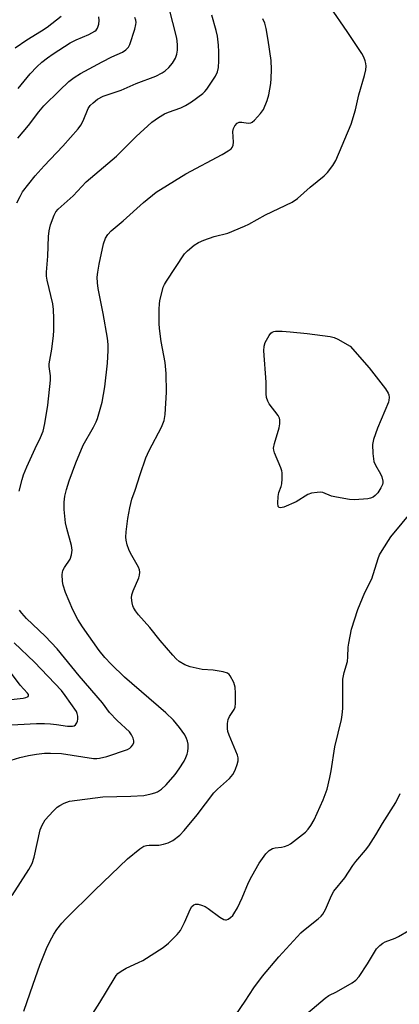
# Model space of a CAD drawing. Units: inches. Extents: x 1159771 to 1165770, y 529461 to 533461.
# Drawn here: x 1162301 to 1162412, y 532187 to 532474 of the extents above; entities that cross this region are included whole.
import ezdxf

# ---------------------------------------------------------------- set-up
doc = ezdxf.new("R2010")
doc.units = ezdxf.units.IN
doc.header["$MEASUREMENT"] = 0
doc.layers.add('Undefined', color=1, linetype='Continuous')

msp = doc.modelspace()

# ---------------------------------------------------------------- linework, layer by layer
at = {"layer": 'Undefined'}
for points, elevation in [([(1162300.38, 532420.4), (1162301.26, 532422.28), (1162302, 532423.57), (1162305.71, 532428.26), (1162308.33, 532431.18), (1162313.76, 532436.86), (1162318.22, 532441.92), (1162318.99, 532443.06), (1162319.64, 532444.24), (1162321.12, 532447.83), (1162321.75, 532448.71), (1162322.54, 532449.53), (1162323.85, 532450.58), (1162325.52, 532451.47), (1162330.72, 532453.21), (1162335.14, 532455.15), (1162340.83, 532457.25), (1162342.67, 532458.22), (1162343.59, 532458.88), (1162344.66, 532459.79), (1162345.75, 532461.09), (1162346.58, 532462.58), (1162346.93, 532463.69), (1162347.17, 532464.83), (1162347.21, 532466.48), (1162346.97, 532468.4), (1162344.64, 532477.51)], 294), ([(1162302.35, 532184.96), (1162305.05, 532192.86), (1162307.07, 532198.42), (1162308.99, 532203.22), (1162309.95, 532205.24), (1162311.11, 532207.37), (1162312.03, 532208.73), (1162313.48, 532210.61), (1162314.65, 532211.86), (1162323.06, 532220.27), (1162332.62, 532229.33), (1162336.16, 532232.22), (1162337.33, 532232.99), (1162338.12, 532233.26), (1162338.95, 532233.36), (1162341.71, 532233.35), (1162343.11, 532233.61), (1162344.47, 532233.99), (1162345.76, 532234.64), (1162347.86, 532236.26), (1162349.07, 532237.58), (1162352.94, 532242.17), (1162357.8, 532248.54), (1162358.82, 532249.59), (1162362.27, 532252.77), (1162363.26, 532253.87), (1162363.71, 532254.61), (1162364.06, 532255.42), (1162364.56, 532256.8), (1162364.86, 532257.9), (1162364.88, 532258.72), (1162364.67, 532259.52), (1162362.2, 532265.37), (1162361.85, 532266.46), (1162361.72, 532267.32), (1162361.72, 532268.79), (1162361.92, 532269.93), (1162362.35, 532270.81), (1162363.7, 532272.8), (1162363.95, 532273.56), (1162364.06, 532274.68), (1162364.11, 532277.57), (1162363.95, 532279.31), (1162363.54, 532280.68), (1162362.51, 532282.66), (1162362.18, 532283.07), (1162361.77, 532283.38), (1162360.46, 532283.81), (1162357.6, 532284.31), (1162354.38, 532284.5), (1162350.89, 532285.22), (1162349.32, 532285.85), (1162347.64, 532286.84), (1162346.78, 532287.61), (1162345.8, 532288.7), (1162342.14, 532292.93), (1162339.1, 532296.75), (1162335.79, 532300.45), (1162334.93, 532301.59), (1162334.34, 532302.54), (1162334.13, 532303.07), (1162333.93, 532303.92), (1162333.78, 532305.39), (1162333.87, 532306.21), (1162334.28, 532307.41), (1162335.9, 532311.17), (1162336.1, 532311.99), (1162336.17, 532312.79), (1162336.07, 532313.55), (1162335.78, 532314.32), (1162333.48, 532318.35), (1162332.97, 532319.39), (1162332.53, 532320.78), (1162332.21, 532322.2), (1162332.13, 532323.07), (1162332.23, 532324.56), (1162332.72, 532328.42), (1162333.24, 532331.55), (1162333.81, 532334.07), (1162334.82, 532336.69), (1162336.24, 532341.31), (1162337.94, 532346.09), (1162338.92, 532348.25), (1162342.54, 532355.07), (1162343.26, 532356.98), (1162343.57, 532358.72), (1162343.99, 532365.25), (1162343.88, 532370.7), (1162343.53, 532373.9), (1162342.4, 532380.06), (1162341.91, 532383.8), (1162341.84, 532385.28), (1162341.85, 532389.46), (1162341.91, 532390.95), (1162342.04, 532391.82), (1162343.03, 532395.79), (1162343.36, 532396.6), (1162343.94, 532397.61), (1162349.19, 532405.53), (1162350.06, 532406.44), (1162352.06, 532408.08), (1162353.24, 532408.88), (1162354.82, 532409.57), (1162357.83, 532410.6), (1162361.85, 532411.61), (1162366.68, 532413.56), (1162367.98, 532414.2), (1162372.82, 532416.86), (1162380.58, 532420.64), (1162382.09, 532421.65), (1162385.81, 532424.96), (1162389.88, 532428.24), (1162390.92, 532429.23), (1162392.44, 532431.25), (1162393.3, 532432.71), (1162397.79, 532443.32), (1162399.05, 532447.52), (1162400.06, 532451.81), (1162401.71, 532457.47), (1162402.06, 532459.11), (1162402.16, 532460.19), (1162402.09, 532460.98), (1162401.89, 532461.78), (1162401.46, 532462.83), (1162400.92, 532463.85), (1162396.63, 532470.27), (1162391.69, 532477.46)], 300), ([(1162298.96, 532218.66), (1162303.84, 532226.24), (1162304.82, 532227.98), (1162305.4, 532229.86), (1162307.16, 532237.82), (1162307.72, 532239.16), (1162308.62, 532240.66), (1162310.89, 532243.24), (1162312.13, 532244.41), (1162312.83, 532244.87), (1162314.09, 532245.52), (1162315.67, 532246.12), (1162325.39, 532247.43), (1162333.59, 532247.61), (1162337.31, 532247.82), (1162339.5, 532248.23), (1162340.57, 532248.53), (1162341.33, 532248.83), (1162342.46, 532249.59), (1162343.9, 532250.87), (1162346.44, 532253.94), (1162347.64, 532255.58), (1162349.11, 532257.84), (1162349.62, 532258.84), (1162349.99, 532259.84), (1162350.17, 532260.62), (1162350.25, 532261.7), (1162350.23, 532262.79), (1162350.1, 532263.61), (1162349.81, 532264.44), (1162349.3, 532265.49), (1162347.77, 532267.56), (1162345.96, 532269.72), (1162343.8, 532271.91), (1162331.73, 532282.29), (1162327.83, 532286.03), (1162325.98, 532287.95), (1162324.32, 532290.02), (1162319.51, 532296.89), (1162318.13, 532299.09), (1162316.68, 532301.9), (1162314.51, 532306.93), (1162313.82, 532309.05), (1162313.62, 532310.16), (1162313.59, 532312.19), (1162313.76, 532313.3), (1162314.22, 532314.22), (1162315.86, 532316.61), (1162316.25, 532317.9), (1162316.42, 532319.24), (1162316.25, 532320.57), (1162314.93, 532325.53), (1162314.56, 532327.24), (1162314.14, 532331.09), (1162314.14, 532333.18), (1162314.31, 532334.95), (1162314.81, 532336.92), (1162315.62, 532339.43), (1162317.51, 532344.68), (1162319.68, 532349.82), (1162322.69, 532355.09), (1162323.46, 532356.58), (1162323.88, 532357.63), (1162325.25, 532362.37), (1162326.01, 532366.78), (1162326.79, 532373.69), (1162326.99, 532377.43), (1162326.99, 532379.12), (1162326.78, 532380.95), (1162325.51, 532388.14), (1162324.05, 532395.43), (1162323.87, 532397.1), (1162323.79, 532398.78), (1162323.91, 532400.22), (1162324.31, 532402.52), (1162325.64, 532408.5), (1162326.19, 532410.08), (1162326.86, 532411.19), (1162327.82, 532412.2), (1162331.32, 532415.18), (1162337.27, 532420.51), (1162340.9, 532423.52), (1162349.55, 532428.86), (1162360.17, 532434.52), (1162361.91, 532435.5), (1162362.79, 532436.12), (1162363.13, 532436.5), (1162363.38, 532437.19), (1162363.44, 532438.02), (1162363.33, 532441.22), (1162363.49, 532442.04), (1162363.85, 532442.81), (1162364.52, 532443.64), (1162365.16, 532443.9), (1162365.87, 532443.91), (1162367.78, 532443.57), (1162368.52, 532443.68), (1162368.96, 532443.94), (1162369.59, 532444.48), (1162371.38, 532446.37), (1162372.18, 532447.55), (1162373.27, 532450.18), (1162373.75, 532451.88), (1162374.38, 532455.11), (1162374.5, 532456.57), (1162374.56, 532459.2), (1162374.49, 532461.81), (1162373.63, 532467.77), (1162372.98, 532471.16), (1162372.58, 532472.68), (1162372.01, 532474)], 298), ([(1162299.88, 532465.52), (1162303.25, 532467.88), (1162307.55, 532470.47), (1162309.17, 532471.56), (1162313.27, 532474.73)], 288), ([(1162300.61, 532439.26), (1162303.73, 532442.93), (1162306.77, 532446.88), (1162308.24, 532448.61), (1162312.77, 532453.16), (1162315.52, 532455.72), (1162317.03, 532456.9), (1162318.94, 532458.04), (1162325.24, 532461.44), (1162328, 532462.88), (1162331.16, 532464.31), (1162332.12, 532464.94), (1162332.89, 532465.77), (1162333.27, 532466.52), (1162334.68, 532470.95), (1162335.04, 532472.33), (1162335.09, 532472.89), (1162335.01, 532473.61), (1162334.7, 532474.42)], 292), ([(1162300.75, 532453.69), (1162304.19, 532457.95), (1162306.15, 532460), (1162307.64, 532461.38), (1162309.26, 532462.67), (1162310.92, 532463.84), (1162315.9, 532467.01), (1162317.6, 532467.88), (1162321.28, 532469.41), (1162323.07, 532470.36), (1162323.49, 532470.71), (1162323.88, 532471.25), (1162324.25, 532472.44), (1162324.31, 532473.49), (1162324.2, 532474.55)], 290), ([(1162300.99, 532336.47), (1162301.85, 532339.81), (1162302.28, 532341.17), (1162303.25, 532343.47), (1162305.67, 532348.88), (1162307.23, 532352.08), (1162307.98, 532353.93), (1162308.53, 532356.14), (1162309.39, 532361.44), (1162310.17, 532368.71), (1162310.11, 532370.05), (1162309.8, 532372.69), (1162309.79, 532373.5), (1162310.51, 532377.75), (1162311.05, 532381.75), (1162311.13, 532383.2), (1162311.14, 532386.7), (1162311.04, 532389.35), (1162310.87, 532391.03), (1162309.16, 532397.83), (1162308.98, 532399.01), (1162308.94, 532400.19), (1162309.4, 532404.9), (1162309.6, 532410.64), (1162309.72, 532412.22), (1162310.13, 532413.97), (1162311.21, 532416.76), (1162311.74, 532417.76), (1162312.38, 532418.58), (1162316.72, 532422.44), (1162320.51, 532426.52), (1162329.41, 532433.98), (1162335.13, 532439.71), (1162339.72, 532443.87), (1162341.65, 532445.26), (1162343.42, 532446.34), (1162344.52, 532446.8), (1162348.16, 532448.08), (1162349.48, 532448.7), (1162351.23, 532449.8), (1162354.53, 532452.24), (1162355.14, 532452.83), (1162355.68, 532453.5), (1162358.26, 532457.31), (1162358.84, 532458.52), (1162359.13, 532459.8), (1162359.22, 532461.79), (1162359.17, 532464.34), (1162359.07, 532466.32), (1162358.81, 532468.9), (1162358.47, 532470.6), (1162357.16, 532475.06)], 296), ([(1162319.76, 532180.05), (1162324.56, 532187.55), (1162328.66, 532194.42), (1162329.29, 532195.33), (1162329.82, 532195.94), (1162330.7, 532196.64), (1162332.16, 532197.53), (1162335.79, 532199.11), (1162337.05, 532199.78), (1162342.95, 532203.51), (1162344.57, 532204.74), (1162347.08, 532207.28), (1162347.99, 532208.44), (1162349.2, 532210.82), (1162350.91, 532214.78), (1162351.33, 532215.48), (1162351.91, 532215.98), (1162352.39, 532216.15), (1162353.14, 532216.13), (1162354.19, 532215.87), (1162355.21, 532215.46), (1162356.14, 532214.88), (1162359.53, 532212.32), (1162360.7, 532211.65), (1162361.16, 532211.56), (1162361.41, 532211.58), (1162361.9, 532211.77), (1162362.61, 532212.23), (1162363.25, 532212.82), (1162363.6, 532213.29), (1162364.61, 532215.12), (1162366.02, 532217.96), (1162367.88, 532222.48), (1162368.82, 532224.27), (1162370.95, 532228.04), (1162372.86, 532230.81), (1162373.89, 532231.78), (1162374.84, 532232.34), (1162375.6, 532232.53), (1162377.49, 532232.78), (1162378.31, 532232.96), (1162379.37, 532233.32), (1162380.11, 532233.73), (1162384.45, 532237.14), (1162385.22, 532237.94), (1162386.01, 532239.01), (1162386.97, 532240.74), (1162389.63, 532246.5), (1162390.77, 532249.68), (1162391.56, 532253.02), (1162391.95, 532254.99), (1162392.97, 532261.93), (1162394.92, 532269.9), (1162395.19, 532271.24), (1162395.32, 532273.14), (1162395.39, 532281.66), (1162395.75, 532283.6), (1162396.7, 532286.8), (1162396.83, 532288.17), (1162396.91, 532291.02), (1162397.05, 532292.19), (1162397.89, 532296.22), (1162399.75, 532301.99), (1162401.75, 532306.89), (1162403.8, 532310.85), (1162405.6, 532316.79), (1162406.05, 532317.86), (1162406.77, 532319.14), (1162409.35, 532323.09), (1162415.95, 532331.11)], 302), ([(1162298.73, 532258.08), (1162301.19, 532258.84), (1162303.71, 532259.45), (1162306.05, 532259.83), (1162308.4, 532260.11), (1162310.16, 532260.14), (1162313.38, 532259.99), (1162322.66, 532258.61), (1162323.62, 532258.57), (1162324.39, 532258.64), (1162326.55, 532259.16), (1162332.56, 532261.18), (1162333.27, 532261.59), (1162333.66, 532261.95), (1162334.13, 532262.58), (1162334.42, 532263.27), (1162334.45, 532263.74), (1162334.25, 532264.47), (1162333.76, 532265.43), (1162333.13, 532266.32), (1162329.61, 532269.64), (1162327.35, 532271.97), (1162325.27, 532274.82), (1162318.46, 532282.61), (1162312.11, 532290.52), (1162308.62, 532294.15), (1162303.17, 532299.36), (1162301.76, 532300.85), (1162301.1, 532301.76)], 296), ([(1162295.08, 532268.17), (1162306.04, 532268.74), (1162308.37, 532268.76), (1162310.14, 532268.68), (1162311.91, 532268.5), (1162315.12, 532268), (1162316.55, 532267.95), (1162317.05, 532268.09), (1162317.42, 532268.37), (1162317.86, 532268.97), (1162318.05, 532269.45), (1162318.13, 532270), (1162318.11, 532270.86), (1162317.94, 532271.7), (1162317.71, 532272.22), (1162314.44, 532276.95), (1162313.38, 532278.34), (1162305.44, 532286.62), (1162299.6, 532292.3)], 294), ([(1162298.66, 532275.77), (1162302.18, 532276.17), (1162302.99, 532276.31), (1162303.44, 532276.48), (1162303.61, 532276.6), (1162303.77, 532276.87), (1162303.73, 532277.21), (1162303.49, 532277.59), (1162301.28, 532279.96), (1162297.6, 532284.92)], 292), ([(1162364.18, 532183.94), (1162366.89, 532187.93), (1162369.37, 532191.8), (1162371.96, 532195.2), (1162376.67, 532200.81), (1162383.07, 532207.77), (1162383.89, 532208.51), (1162388.15, 532211.84), (1162389, 532212.63), (1162389.5, 532213.26), (1162390.29, 532214.61), (1162392.06, 532218.65), (1162392.75, 532219.94), (1162395.94, 532223.86), (1162398.3, 532227.45), (1162399.15, 532228.61), (1162401.94, 532231.87), (1162402.9, 532233.13), (1162404.96, 532236.3), (1162406.91, 532239.66), (1162410.83, 532245.79), (1162412.1, 532248.34)], 304), ([(1162382.06, 532181.89), (1162390.21, 532188.79), (1162391.3, 532189.53), (1162393.53, 532190.66), (1162398.08, 532193.24), (1162399.16, 532194.02), (1162400.07, 532195.12), (1162402.56, 532198.73), (1162405.16, 532203.13), (1162406.09, 532204.13), (1162406.96, 532204.78), (1162407.68, 532205.17), (1162410.59, 532206.23), (1162411.61, 532206.71), (1162414.55, 532208.52)], 306)]:
    msp.add_lwpolyline(points, dxfattribs=dict(at, elevation=elevation))
at = {"layer": 'Undefined', "elevation": 302}
msp.add_lwpolyline([(1162398.73, 532333.93), (1162397.26, 532334.03), (1162393.5, 532334.65), (1162392.08, 532334.99), (1162389.5, 532336.01), (1162388.7, 532336.12), (1162387.87, 532336.08), (1162386.21, 532335.84), (1162385.16, 532335.49), (1162381.74, 532333.35), (1162378.19, 532331.74), (1162377.17, 532331.53), (1162376.78, 532331.64), (1162376.52, 532331.94), (1162376.37, 532332.91), (1162376.49, 532334.91), (1162376.71, 532336.02), (1162377.37, 532337.8), (1162377.57, 532338.6), (1162377.68, 532340.04), (1162377.64, 532341.78), (1162377.56, 532342.35), (1162377.31, 532343.19), (1162375.45, 532347.58), (1162375.21, 532348.4), (1162375.18, 532348.96), (1162375.46, 532350.34), (1162376.77, 532354.83), (1162376.94, 532356.01), (1162376.97, 532357.17), (1162376.87, 532357.72), (1162376.51, 532358.45), (1162373.83, 532361.88), (1162373.45, 532362.63), (1162373.11, 532363.7), (1162372.98, 532364.8), (1162373.04, 532368.2), (1162372.37, 532377.26), (1162372.39, 532378.62), (1162372.72, 532379.7), (1162373.83, 532381.77), (1162374.33, 532382.44), (1162374.73, 532382.77), (1162375.19, 532382.93), (1162375.71, 532383), (1162377.66, 532382.99), (1162379.97, 532382.83), (1162384.97, 532382.3), (1162391.67, 532381.45), (1162392.8, 532381.19), (1162393.87, 532380.72), (1162397.45, 532378.68), (1162403.06, 532372.35), (1162407.81, 532366.2), (1162408.6, 532364.97), (1162408.77, 532364.46), (1162408.84, 532363.69), (1162408.77, 532362.9), (1162408.62, 532362.33), (1162405.43, 532354.78), (1162404.26, 532351.46), (1162403.96, 532350.05), (1162404.09, 532347.4), (1162404.41, 532345.08), (1162404.84, 532344), (1162406.36, 532341.43), (1162406.74, 532340.64), (1162407.02, 532339.38), (1162407.02, 532338.88), (1162406.92, 532338.38), (1162406.44, 532337.4), (1162405.51, 532335.98), (1162404.8, 532335.12), (1162404.17, 532334.66), (1162403.46, 532334.35), (1162402.63, 532334.16)], close=True, dxfattribs=at)

doc.saveas('drawing.dxf')
